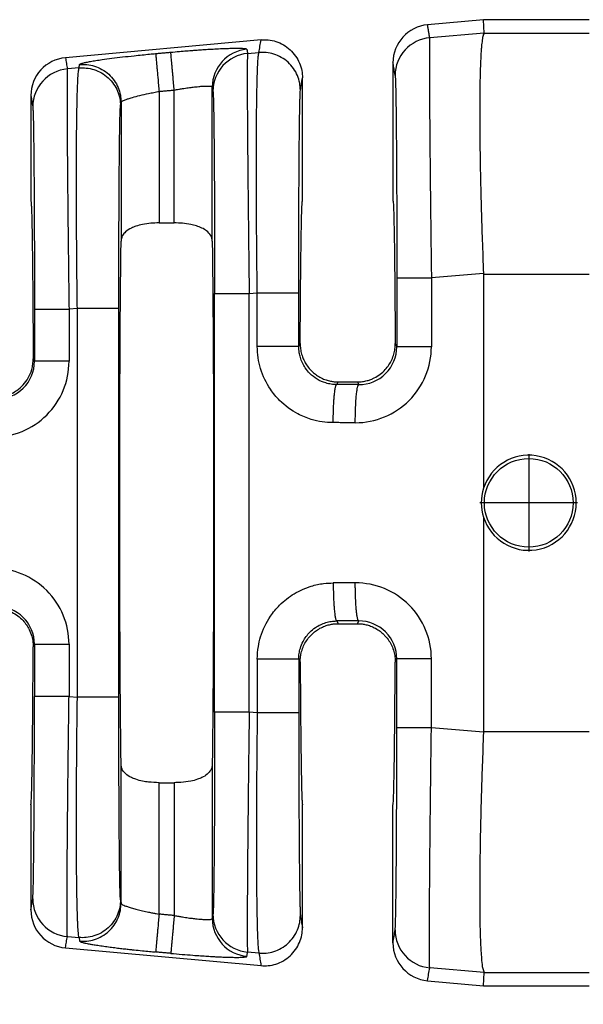
# Model space of a CAD drawing. Units: millimetres. Extents: x 364 to 643, y 89 to 304.
# Drawn here: x 547 to 556, y 181 to 197 of the extents above; entities that cross this region are included whole.
import ezdxf

# ---------------------------------------------------------------- set-up
doc = ezdxf.new("R2010")
doc.units = ezdxf.units.MM
doc.layers.add('DIM', color=1, linetype='Continuous')
doc.dimstyles.new('ME10_DIM_3', dxfattribs={"dimtxt": 3.5, "dimasz": 3.5, "dimexe": 2, "dimexo": 0, "dimtad": 0, "dimtih": 1, "dimtoh": 1, "dimdsep": 46, "dimtxsty": 'Standard', "dimsah": 1, "dimcen": 0.09, "dimclrd": 7, "dimclre": 7, "dimclrt": 7, "dimadec": 0, "dimazin": 0, "dimtfac": 1, "dimtdec": 4, "dimtofl": 0, "dimtmove": 0, "dimatfit": 0, "dimfxl": 1, "dimtolj": 1, "dimtzin": 0, "dimarcsym": 0})

# ---------------------------------------------------------------- blocks, each defined once
blk = doc.blocks.new('*D66')
at = {"layer": 'Defpoints', "color": 0, "transparency": 16777216}
for p in [(537.250491088792, 183.2371984788171), (609.9503291751626, 177.705343138483), (609.9503291751626, 169.6808990322564)]:
    blk.add_point(p, dxfattribs=at)
at = {"layer": 'DIM', "lineweight": -2, "transparency": 16777216}
for p, q in [((537.250491088792, 179.7371984788171), (537.250491088792, 166.1808990322564)), ((609.9503291751626, 174.205343138483), (609.9503291751626, 166.1808990322564)), ((540.750491088792, 169.6808990322564), (565.350410131953, 169.6808990322564)), ((606.4503291751626, 169.6808990322564), (581.8504101320015, 169.6808990322564))]:
    blk.add_line(p, q, dxfattribs=at)
at = {"layer": 'DIM', "transparency": 16777216}
for points in [[(540.750491088792, 170.2642323655897), (540.750491088792, 169.097565698923), (537.250491088792, 169.6808990322564)], [(606.4503291751626, 170.2642323655897), (606.4503291751626, 169.097565698923), (609.9503291751626, 169.6808990322564)]]:
    blk.add_solid(points, dxfattribs=at)
at = {"layer": 'DIM', "transparency": 16777216, "insert": (573.6004101319772, 169.6808990322564), "char_height": 3.5, "attachment_point": 5, "rotation": 0.00013888888888888892}
blk.add_mtext('\\A1;72.7', dxfattribs=at)

msp = doc.modelspace()

# ---------------------------------------------------------------- linework, layer by layer
at = {"color": 7, "linetype": 'Continuous'}
for p, q in [((554.4387291751625, 197.216343138483), (553.495743280493, 197.1306171480585)), ((554.4489060374096, 196.9919905362216), (554.4387291751625, 197.216343138483)), ((556.2186265662989, 197.216343138483), (554.4387291751625, 197.216343138483)), ((550.6893597477258, 196.8754913723524), (547.393743280493, 196.5758898753313)), ((554.4489060374096, 196.9919905362216), (553.5325286144133, 196.912142009524)), ((554.4489060374096, 196.9919905362216), (556.2186265662989, 196.9919903063199)), ((550.4624519180825, 196.6477313455806), (550.6548574242488, 196.6643022891314)), ((547.6229038755189, 196.4031749851056), (547.4256837391548, 196.3861893810452)), ((552.9132291751625, 196.4919646796852), (552.9132291751625, 194.1655367670745)), ((551.3877291751626, 194.165343138483), (551.3877291751625, 196.2367945699168)), ((548.9718721809029, 196.0084905674323), (548.9718721809029, 193.7942643018432)), ((549.2270861694221, 193.7942643018432), (549.2270861694221, 196.0316918511508)), ((549.8677717731487, 193.4843745202677), (549.8677717731487, 196.0813353285895)), ((546.8112291751625, 195.9372374069579), (546.8112291751625, 194.1655367670745)), ((548.3311865771764, 195.825157409704), (548.3311859435634, 193.4845003089691)), ((548.9718721809029, 193.7942643018432), (549.2270861694221, 193.7942643018432)), ((554.4384290433527, 192.9444648390227), (553.5606931920712, 192.8688697506389)), ((554.4387291751625, 192.9295655888401), (556.2186265662989, 192.9295011338451)), ((554.4387291751625, 192.9295655888401), (554.4387291751625, 189.3237470580875)), ((550.4906164957404, 192.6044590866955), (550.626578631245, 192.6161688392769)), ((547.5946250825151, 192.3550415352511), (547.4538483168126, 192.3429171221602)), ((547.5946250825034, 185.805644741716), (547.5946250825151, 192.3550415352511)), ((548.2933178411773, 185.8056448890053), (548.2933178411773, 192.3550413879615)), ((551.32527138999, 191.7132730292166), (551.3500294299536, 191.7628221027357)), ((552.9509289203714, 191.7628221027352), (552.9780147449615, 191.7086171053768)), ((546.8502315973186, 191.5059590191727), (546.8711698696897, 191.4640575939307)), ((551.9648437194505, 191.0704338943383), (551.9877014974942, 191.1161529323062)), ((551.9877014974942, 191.1161529323062), (552.3132568528309, 191.1161529323062)), ((552.3132568528309, 191.1161529323062), (552.3356531070609, 191.0696991132522)), ((555.201594037888, 189.9016173391844), (555.201594037888, 188.2580933577063)), ((556.0233560286271, 189.0798553484453), (554.3798320471489, 189.0798553484453)), ((554.4387291751625, 188.8369392188785), (554.4387291751625, 185.231120688126)), ((551.9648437194427, 187.0902523826435), (551.9877014974942, 187.0445333446599)), ((552.3132568528309, 187.0445333446599), (552.3364094131201, 187.0908419920834)), ((551.9877014974942, 187.0445333446599), (552.3132568528309, 187.0445333446599)), ((546.8502312594079, 186.6547482729309), (546.8711698696897, 186.6966286830353)), ((551.3252713899909, 186.4474132477475), (551.3500294299536, 186.3978641742313)), ((552.9509289203714, 186.3978641742304), (552.9780147449616, 186.4520691715894)), ((547.4538483168127, 185.8177691548059), (547.5946250825034, 185.805644741716)), ((550.6265786312457, 185.5445174376891), (550.4906164957614, 185.5562271902687)), ((554.4384290433527, 185.2162214379433), (553.5606931920712, 185.2918165263272)), ((554.4387291751625, 185.231120688126), (556.218626570201, 185.2311851435945)), ((548.3311865771764, 182.3355288312893), (548.3311859435634, 184.6761859679969)), ((549.8677724067617, 184.6761859679972), (549.8677717731487, 182.0793509670388)), ((548.9718721809029, 184.3664219751228), (549.2270861694221, 184.3664219751228)), ((548.9718721809029, 182.1521956895944), (548.9718721809029, 184.3664219751228)), ((549.2270861694221, 184.3664219751228), (549.2270861694221, 182.1289944275537)), ((546.8112291751625, 183.995343138483), (546.8112291751625, 182.2234488700081)), ((551.3877291751625, 181.9238917070492), (551.3877291751626, 183.995343138483)), ((552.9132291751624, 181.6687215972808), (552.9132291751625, 183.995343138483)), ((548.321517141394, 182.3947155505352), (548.3311865771764, 182.3355288312893)), ((547.4256837391538, 181.7744968959209), (547.622903875549, 181.7575112918578)), ((547.622903875549, 181.7575112918578), (547.6325733146266, 181.6983245467048)), ((547.393743280493, 181.5847964016348), (550.6893597477258, 181.2851949046136)), ((550.6548574224518, 181.4963839879967), (550.4624519180685, 181.5129549313867)), ((554.4489060374098, 181.1686957407444), (553.5325286108603, 181.2485442677659)), ((554.4387291751626, 180.944343138483), (554.4489060374098, 181.1686957407444)), ((554.4489060374098, 181.1686957407444), (556.2186265662989, 181.1686959706461)), ((553.495743280493, 181.0300691289075), (554.4387291751626, 180.944343138483)), ((554.4387291751626, 180.944343138483), (556.2186265662989, 180.944343138483))]:
    msp.add_line(p, q, dxfattribs=at)
msp.add_circle((555.201594037888, 189.0798553484453), 0.7470563552173258, dxfattribs=at)
for centre, radius, start, end in [((553.5541588156225, 196.4923549906199), 0.6409297593049195, 95.2293012794317, 180.0348917651448), ((553.5902610450684, 196.2742585150383), 0.6404907384861772, 95.17153508087873, 179.9392385996685), ((550.5082618021885, 196.0806564558291), 0.6404903888175957, 95.17157220280366, 179.9392706714123), ((547.4521588156225, 195.9376277178925), 0.6409297593050636, 95.22930127943819, 180.0348917651366), ((550.5201843487374, 196.0098478510949), 0.6404907384861609, 95.17153508087873, 179.9392385996685), ((547.4834161698097, 195.7483058865595), 0.6404907384861869, 95.17153508088536, 179.939238599675), ((552.280870874457, 191.7090517375398), 1.279822320601074, 269.8894972299825, 359.9805238840909), ((552.338859679574, 191.7088461761231), 0.6391551064364118, 269.7125520228792, 359.9794654112601), ((546.1740273817026, 191.4644909636147), 1.279820990256749, 269.8894494097301, 359.9805725968383), ((546.2320889004873, 191.4643608289322), 0.6390810411428173, 269.7736817545312, 359.9728139542206), ((555.2015941794297, 189.080343138483), 0.8007549455447501, 197.6960901210189, 162.3039098789809), ((555.2028991966811, 189.080343138483), 0.8019983103888555, 162.3322494575399, 197.6677505424601), ((546.1740273583762, 186.6961953366398), 1.279821013575288, 0.01942636020521571, 90.11054954792702), ((552.2808708744453, 186.4516345394145), 1.279822320612727, 0.01947611646598921, 90.11050276848678), ((546.2320889004889, 186.6963254480311), 0.6390810411412046, 0.02718604601559878, 90.22631824399018), ((552.3389337760005, 186.451765936804), 0.6390810409013352, 0.02718602641564462, 90.22631826929637), ((547.4834161698162, 182.4123803904121), 0.6404907384923318, 180.0607613580001, 264.8284649184998), ((547.4521588156224, 182.2230585590735), 0.6409297593049798, 179.9651082348617, 264.7706987205683), ((550.5082624405569, 182.080030060908), 0.6404910274200676, 180.0607490475591, 264.8284219686664), ((550.5201843487297, 182.150838425864), 0.640490738478415, 180.0607613996997, 264.8284649184934), ((553.5902610450747, 181.8864277619355), 0.6404907384923191, 180.0607613582036, 264.8284645994461), ((553.5541588156224, 181.6683312863462), 0.6409297593049799, 179.9651082348617, 264.7706987205683)]:
    msp.add_arc(centre, radius, start, end, dxfattribs=at)
for points in [[(553.5325286144133, 196.912142009524), (553.5233710894207, 196.9665302977441), (553.5142135644281, 197.0209185859642), (553.5049784224606, 197.0757678670113), (553.495743280493, 197.1306171480585)], [(550.6548574242488, 196.6643022891314), (550.6634448022413, 196.7168657224502), (550.6720321802339, 196.7694291557689), (550.6806959639798, 196.8224602640606), (550.6893597477258, 196.8754913723524)], [(550.6893597477258, 196.8754913723524), (550.8121030719273, 196.8747799620289), (550.9403493350903, 196.8482832303469), (551.0658554300961, 196.7930458061008), (551.1792721564772, 196.7102444158427), (551.2718208195566, 196.6045919266312), (551.3380426798869, 196.4844362044758), (551.3759422779225, 196.3590069179616), (551.3877291751625, 196.2367945699168)], [(553.5325286144133, 196.912142009524), (553.531281911558, 196.8945181391356), (553.5300344256545, 196.8588242531222), (553.528904528419, 196.7989511072772), (553.5280105915677, 196.7087894573939), (553.5273848507836, 196.523224327742), (553.5276659803523, 196.2840739946107), (553.5288442281162, 195.9943758835886), (553.5309098419178, 195.6571674202646), (553.5338355118963, 195.2775949551367), (553.5375587588336, 194.8635294856242), (553.5420331974935, 194.4197799045331), (553.5472124426401, 193.9511551046692), (553.5536538509409, 193.4138509040847), (553.5606931920712, 192.8688697506389)], [(554.4489060374096, 196.9919905362216), (554.4355459035152, 196.9630240532112), (554.4214161784035, 196.900312314017), (554.4074672408314, 196.7911057956096), (554.4017857939845, 196.7272791741018), (554.3949430258011, 196.6277547911236), (554.3878656685898, 196.4853441622988), (554.3814804546593, 196.2928588032515), (554.3767141163182, 196.0431102296056), (554.3744933858751, 195.7289099569849), (554.3753949226317, 195.3927410972843), (554.3787994459763, 195.0606429102469), (554.383919184936, 194.7441071520467), (554.3899663685381, 194.4546255788577), (554.3961532258099, 194.2036899468537), (554.4016919857787, 194.0027920122087), (554.4174595604059, 193.504942900918), (554.4384290433527, 192.9444648390227)], [(548.9139503520472, 196.6456954422567), (548.9777516133164, 196.6514955313324), (549.0415528745855, 196.6572956204081), (549.1053554940316, 196.6630958721834), (549.1691581134779, 196.6688961239586)], [(549.1691581134779, 196.6688961239586), (549.3152282275383, 196.6817356797401), (549.4395119892657, 196.6919559140008), (549.5393233843937, 196.6996726738198), (549.6132660542222, 196.7050919340462), (549.7097314095239, 196.7117459251726), (549.8222573326933, 196.7188531493226), (549.9443817061255, 196.7256321086199), (550.0696424122151, 196.7313013051881), (550.1662944544183, 196.7344653891482), (550.2427055091586, 196.7358772672585), (550.3011743182346, 196.7359764146843), (550.3439996234457, 196.7352023065907), (550.3734801665911, 196.7339944181428), (550.3919146894698, 196.7327922245058), (550.419472102023, 196.7298954796012), (550.4410643908055, 196.7252932849293), (550.4505289897676, 196.7185395646646)], [(549.2270861694221, 196.0316918511508), (549.2168295251863, 196.1445142524316), (549.2063572659065, 196.2597085323492), (549.1995411712574, 196.3346852449472), (549.1930791593184, 196.4057670761881), (549.1871564746789, 196.4709163220368), (549.1819371377686, 196.5283287421598), (549.1775475868949, 196.5766135015249), (549.1740679903884, 196.6148887354177), (549.1715287748011, 196.6428197344698), (549.1699114074487, 196.6606103556566), (549.1691581134779, 196.6688961239586)], [(550.4505289897676, 196.7185395646646), (550.4509058142113, 196.7163036917717), (550.4512826374399, 196.7140678260958), (550.4568672764289, 196.6808995857168), (550.4624519180825, 196.6477313455806)], [(551.3534706901238, 196.0270980304566), (551.3416192397552, 196.1490615186646), (551.3036438349801, 196.2741978230429), (551.237348947309, 196.3940454778477), (551.144742505861, 196.4994126730498), (551.031292738856, 196.5819889700086), (550.9057812890113, 196.637087742457), (550.7775563321544, 196.6635424604073), (550.6548574242488, 196.6643022891314)], [(547.393743280493, 196.5758898753313), (547.4017672036459, 196.5282342553462), (547.4097911267987, 196.4805786353612), (547.4177374329768, 196.4333840082031), (547.4256837391548, 196.3861893810452)], [(547.6325741415646, 196.4623616053191), (547.6396125141928, 196.4694959977371), (547.6584679018633, 196.4776277050113), (547.68898604608, 196.4866979106627), (547.7447263841312, 196.4995635679664), (547.8179742946412, 196.5135697843074), (547.907774700147, 196.5285492182408), (548.0131725231852, 196.5443345283218), (548.1740287025455, 196.5660522686078), (548.3543440247803, 196.5880522077776), (548.5505357851724, 196.6098891057338), (548.689327535347, 196.6242311012373), (548.8118441335216, 196.636198667333), (548.9139503520472, 196.6456954422567)], [(548.9139503520472, 196.6456954422567), (548.9147029783081, 196.6374096136024), (548.9163197432086, 196.6196189412007), (548.9188584239739, 196.5916878993658), (548.9223375497274, 196.5534126296584), (548.9267266692244, 196.5051278378654), (548.9319455954997, 196.4477153855921), (548.9378678707848, 196.3825661047175), (548.9443294523685, 196.3114842323255), (548.9511450763058, 196.2365074697235), (548.9616165166747, 196.1213130934835), (548.9718721809029, 196.0084905674323)], [(550.4624519180825, 196.6477313455806), (550.4612052152276, 196.6301074752003), (550.4599577293241, 196.594413589195), (550.4588278320883, 196.5345404433501), (550.4579338952368, 196.444378793451), (550.4576418962348, 196.3934166734057), (550.4573878329043, 196.3167210442561), (550.457290179367, 196.2098780915558), (550.4574674097448, 196.0684740008585), (550.4580379981596, 195.8880949577179), (550.459120418733, 195.6643271476875), (550.4608331455869, 195.392756756321), (550.4637588155645, 195.013184291315), (550.4674820625011, 194.5991188218529), (550.4719565011612, 194.1553692407255), (550.4771357463092, 193.6867444407241), (550.4796644331403, 193.4706718375736), (550.4827478684966, 193.2163131145094), (550.486395430117, 192.9265987160454), (550.4906164957404, 192.6044590866955)], [(550.626578631245, 192.6161688392769), (550.6201036363815, 193.1587937422375), (550.6152819252428, 193.6951427902591), (550.6126515118929, 194.1228346653074), (550.6113511941293, 194.4936517895023), (550.61106487808, 194.8074172431748), (550.6114764698732, 195.0639541066559), (550.6122698756367, 195.2630854602768), (550.6131290014987, 195.4046343843684), (550.6146118699724, 195.5835366979827), (550.617163613386, 195.8012680114315), (550.621119816194, 196.0350871935983), (550.626816062851, 196.2622531133658), (550.6345879378115, 196.4600246396173), (550.6400593101375, 196.5504671951865), (550.6453946332842, 196.6105745162376), (550.6503939803039, 196.6464763113571), (550.6548574242488, 196.6643022891314)], [(547.4256837391548, 196.3861893810452), (547.4244370362975, 196.368565510617), (547.4231895503939, 196.3328716245647), (547.4220596531594, 196.2729984787203), (547.4211657163091, 196.1828368289159), (547.4208737173076, 196.1318747089877), (547.4206196539769, 196.0551790799283), (547.4205220004392, 195.9483361272842), (547.4206992308165, 195.8069320366014), (547.4212698192309, 195.6265529934265), (547.4223522398045, 195.4027851833057), (547.4240649666591, 195.1312147917853), (547.4249117413304, 195.0136205831636), (547.4261499175484, 194.8538297286636), (547.4278410880428, 194.6519358485196), (547.4300468455434, 194.4080325629657), (547.4328287827802, 194.1222134922361), (547.436248492483, 193.7945722565652), (547.4403675673815, 193.425202476187), (547.4468089758641, 192.8878982610109), (547.4538483168126, 192.3429171221602)], [(547.5946250825151, 192.3550415352511), (547.5894688500646, 192.7756752787297), (547.5857931265714, 193.1376024930554), (547.5833283765129, 193.4340154862359), (547.5820128388211, 193.6247671941033), (547.5806611570839, 193.8691353934148), (547.5795874544557, 194.1551567829325), (547.5791058540908, 194.4708680614183), (547.5795304791437, 194.8043059276343), (547.5811754527688, 195.1435070803426), (547.5841237962353, 195.4567176574058), (547.5878511741568, 195.7056368625644), (547.5919617544678, 195.8972895643903), (547.5960597051026, 196.0387006314555), (547.5997491939956, 196.1368949323317), (547.6026343890815, 196.1988973355908), (547.6121302950672, 196.33692090952), (547.6229038755189, 196.4031749851056)], [(547.6229038755189, 196.4031749851056), (547.6253212307777, 196.4179716466125), (547.6277385860366, 196.4327683081194), (547.6301563638006, 196.4475649567192), (547.6325741415646, 196.4623616053191)], [(547.6229038755189, 196.4031749851056), (547.7456027835477, 196.4024151562881), (547.8738277402815, 196.3759604384313), (547.9993391901205, 196.320861665986), (548.1127889571311, 196.2382853690241), (548.2053953985752, 196.1329181738275), (548.2716902862502, 196.0130705190172), (548.3096656911029, 195.8879342144191), (548.321517141394, 195.7659707264309)], [(547.6325741415646, 196.4623616053191), (547.7552729653647, 196.4616017878392), (547.8834978025013, 196.4351470569286), (548.0090091086788, 196.3800482564178), (548.1224587247817, 196.2974719297248), (548.2150650276358, 196.1921047183426), (548.2813598067507, 196.0722570737706), (548.3193351454644, 195.9471208148524), (548.3311865771764, 195.825157409704)], [(552.9497706667402, 196.2749377466886), (552.9406131442475, 196.3293260305345), (552.9314556217547, 196.3837143143803), (552.9223423984586, 196.4378394970326), (552.9132291751625, 196.4919646796852)], [(551.3534706901238, 196.0270980304566), (551.3620580675688, 196.0796614573209), (551.3706454450136, 196.1322248841849), (551.379187310088, 196.1845097270509), (551.3877291751625, 196.2367945699168)], [(552.9497706667402, 196.2749377466886), (552.9537853142241, 196.2198463017319), (552.9576972574285, 196.1033394058202), (552.9589700661255, 196.0511734265617), (552.9606792641625, 195.9687792431926), (552.9627227075537, 195.8502841973209), (552.9649982523127, 195.6898156305546), (552.9674037544539, 195.4815008845017), (552.969837069991, 195.2194673007703), (552.9728752774352, 194.7875650136366), (552.9752534896792, 194.3063992411558), (552.9769254343965, 193.7854884705442), (552.9774471932814, 193.5336440231612), (552.9778520047001, 193.2261901777809), (552.9780147450522, 192.8688672076097)], [(548.3311865771764, 195.825157409704), (548.340022464851, 195.8373512924572), (548.3580790959443, 195.8487987602042), (548.3734067805607, 195.8563409542097), (548.4029117350191, 195.8686207360715), (548.4508521524685, 195.8855724046397), (548.5214862260583, 195.9071302587643), (548.6480003256073, 195.9403551755571), (548.7944964494338, 195.9736048464434), (548.8820456591801, 195.9914924845812), (548.9718721809029, 196.0084905674323)], [(548.9718721809029, 196.0084905674323), (549.0356763582707, 196.0142909581282), (549.0994805356386, 196.0200913488242), (549.1632833525304, 196.0258915999875), (549.2270861694221, 196.0316918511508)], [(549.2270861694221, 196.0316918511508), (549.3021652025731, 196.0448780253423), (549.365702184905, 196.0552977847785), (549.4162249617651, 196.0630755602681), (549.5107720560147, 196.0763012299106), (549.5857506035657, 196.0853484431461), (549.64124210025, 196.0910145820767), (549.6773280418997, 196.0940970288044), (549.7443657226651, 196.0980996091113), (549.7980048373274, 196.0986674329971), (549.8371747919048, 196.0957814687503), (549.859705536697, 196.0899627363489), (549.8677717731487, 196.0813353285895)], [(549.8677717731487, 196.0813353285895), (549.8681482333501, 196.079099445159), (549.8685246947666, 196.0768635545118), (549.8741093325879, 196.043695318449), (549.8796939704092, 196.0105270827452)], [(549.8796939704092, 196.0105270827452), (549.8813124539814, 195.9958866116805), (549.8832004807356, 195.9659165268906), (549.8853168999987, 195.9153521348115), (549.8876205610976, 195.8389287418793), (549.8903386801145, 195.7178130624391), (549.8929288592677, 195.567573622398), (549.8953739601687, 195.3895048115718), (549.897656844429, 195.1849010197761), (549.8997603736601, 194.9550566368267), (549.9015978706103, 194.7114996102444), (549.9031056560615, 194.470340928722), (549.9043165822205, 194.2378821668191), (549.9052635012938, 194.0204248990952), (549.905979265488, 193.8242707001098), (549.9064967270098, 193.6557211444225), (549.9068487380656, 193.5210778065928), (549.9073930045371, 193.2560483748651), (549.9077258931287, 193.0122405684579), (549.9078925318527, 192.7936960653866), (549.9079380487212, 192.6044565436663)], [(551.3252713899072, 192.6161686919873), (551.3255420841011, 193.0769398338635), (551.3263501389193, 193.5293158741148), (551.327644745518, 193.9550704154108), (551.3291868717389, 194.3119507112638), (551.3307894270833, 194.599735086593), (551.3322653210523, 194.8182018663177), (551.3334274631469, 194.967129375357), (551.3358626229084, 195.2303433884245), (551.3382702218357, 195.4395874423781), (551.3405476221343, 195.600755050265), (551.3425921860102, 195.7197397251325), (551.3443012756687, 195.8024349800278), (551.3455722533159, 195.854734327998), (551.3477627208314, 195.9282624984335), (551.3504081859746, 195.9901836789129), (551.3534706901238, 196.0270980304566)], [(546.8112291751625, 195.9372374069579), (546.8191311796439, 195.8903058853676), (546.8270331841254, 195.8433743637772), (546.8349794878035, 195.7961797409935), (546.8429257914815, 195.7489851182098)], [(546.8429257914815, 195.7489851182098), (546.8459996182191, 195.712483481521), (546.8486545131188, 195.6507986420779), (546.8508523821698, 195.577386777343), (546.8544031442708, 195.4119630191648), (546.8573817582446, 195.2219129292913), (546.8597989724242, 195.0261875080017), (546.8616655351425, 194.8437377555753), (546.8629921947323, 194.693514672291), (546.8651029986767, 194.4094277990567), (546.8667724812206, 194.1300348637751), (546.8680528104513, 193.8653425334402), (546.8689961544563, 193.6253574750466), (546.8696546813227, 193.4200863555882), (546.8700805591379, 193.2595358420596), (546.8707570463633, 192.910679592236), (546.8710844932127, 192.6019457464914), (546.8711698697934, 192.342914579131)], [(548.2933178411773, 192.3550413879615), (548.2934789574824, 192.7108898015378), (548.293879796, 193.017181270891), (548.2943965901894, 193.2681885700814), (548.2960637154657, 193.7903163117847), (548.2984382677428, 194.2727779195069), (548.3014739144171, 194.7060020713312), (548.3039090741788, 194.9692160844297), (548.3063166731064, 195.1784601383997), (548.3085940734053, 195.3396277462904), (548.310638637281, 195.4586124211506), (548.3123477269395, 195.5413076760291), (548.313618704586, 195.5936070239749), (548.3175167621381, 195.7103606718281), (548.321517141394, 195.7659707264309)], [(548.321517141394, 195.7659707264309), (548.323934496105, 195.7807673814832), (548.3263518508161, 195.7955640365355), (548.3287692139962, 195.8103607231197), (548.3311865771764, 195.825157409704)], [(546.8112291751625, 194.1655367670745), (546.8146411490962, 194.1504848518333), (546.818020533913, 194.1056332846279), (546.8213528523214, 194.0314383332358), (546.8246236270305, 193.9283562654343), (546.8278183807491, 193.7968433490007), (546.830922636186, 193.6373558517126), (546.8339219160501, 193.4503500413472), (546.83678685719, 193.2374742333732), (546.8394908112549, 193.0008995403528), (546.8420233731555, 192.7418664257037), (546.8443741378018, 192.4616153528435), (546.8465327001041, 192.1613867851898), (546.8484886549729, 191.8424211861604), (546.8502315973186, 191.5059590191727)], [(551.3500294299536, 191.7628221027357), (551.3518305408688, 192.0697257048521), (551.3538147230765, 192.3598875433014), (551.3559727876432, 192.6323040972518), (551.3582955456354, 192.8859718458714), (551.36077380812, 193.1198872683287), (551.3633983861637, 193.3330468437916), (551.3661600908329, 193.5244470514286), (551.3690358817682, 193.6923403085634), (551.3720006532552, 193.8354023211317), (551.375042118328, 193.9532645012196), (551.3781479900209, 194.0455582609127), (551.3813059813682, 194.1119150122971), (551.3845038054039, 194.1519661674585), (551.3877291751626, 194.165343138483)], [(552.9132291751625, 194.1655367670745), (552.9164545449211, 194.1520881026648), (552.9196523689568, 194.1119855766526), (552.9228103603041, 194.0455943898627), (552.925916231997, 193.9532797431203), (552.9289576970698, 193.8354068372504), (552.9319224685568, 193.6923408730781), (552.9347982594921, 193.5244470514284), (552.9375599641613, 193.3330468437914), (552.940184542205, 193.1198872683285), (552.9426628046896, 192.8859718458712), (552.9449855626818, 192.6323040972515), (552.9471436272485, 192.3598875433011), (552.9491278094562, 192.0697257048517), (552.9509289203714, 191.7628221027352)], [(548.9718721809029, 193.7942643018432), (548.8309333818996, 193.7878855077389), (548.6946491893987, 193.7682534748394), (548.5791965288997, 193.7376260263729), (548.5059308121915, 193.7079116420353), (548.4060386536944, 193.6419381371993), (548.3574331552738, 193.5813741769794), (548.3379283865843, 193.5336267477556), (548.3311859435634, 193.4845003089691)], [(549.8677717731487, 193.4843745202677), (549.8619341608261, 193.5300786145867), (549.8415197968862, 193.5813837779604), (549.7729413908951, 193.6589725012076), (549.6930266357491, 193.707912077509), (549.6035002834027, 193.742956001998), (549.5042925305971, 193.7682568286617), (549.3680161885219, 193.7878863162802), (549.2270861694221, 193.7942643018432)], [(548.3311859435634, 184.6761859679969), (548.3193780622366, 185.8113929099869), (548.3116708042393, 187.3409476658743), (548.3089941650262, 189.0803431384831), (548.3116708042393, 190.8197386110919), (548.3193780622366, 192.3492933669792), (548.3311859435634, 193.4845003089691)], [(549.8677717731487, 193.4843745202677), (549.8795802088868, 192.3492776433907), (549.8872875460858, 190.819738611091), (549.8899641852987, 189.0803431384826), (549.8872875460858, 187.3409476658742), (549.8795802880884, 185.8113929099871), (549.8677724067617, 184.6761859679972)], [(552.9780147450522, 192.8688672076097), (552.9952699298219, 192.8688676512486), (553.0199019307069, 192.8688679354759), (553.0732738315078, 192.8688682197511), (553.1474753284248, 192.8688684791243), (553.2390319750094, 192.8688687379471), (553.3425334426555, 192.8688690227727), (553.4517453830813, 192.8688693561126), (553.5606931920712, 192.8688697506389)], [(552.9780147450522, 192.8688672076097), (552.9780147449982, 192.5788049489163), (552.9780147449441, 192.288742690223), (552.9780147449527, 191.9986798977999), (552.9780147449615, 191.7086171053768)], [(553.5606931920712, 192.8688697506389), (553.5606931914474, 192.5788062204309), (553.5606931908236, 192.288742690223), (553.5606931559709, 191.9986796937814), (553.5606931211181, 191.7086166973398)], [(554.4384290433527, 192.9444648390227), (554.4386541421471, 192.9370152264229), (554.4387291751625, 192.9295655888401)], [(549.9079380487212, 192.6044565436663), (549.925193233491, 192.6044569873052), (549.9498252343759, 192.6044572715325), (550.003197135177, 192.6044575558076), (550.0773986320938, 192.6044578151809), (550.1689552786785, 192.6044580740036), (550.2724567463245, 192.6044583588293), (550.3816686867505, 192.6044586921692), (550.4906164957404, 192.6044590866955)], [(549.9079380487212, 185.5562297332985), (549.9079380486672, 187.3182864358904), (549.9079380486131, 189.0803431384822), (549.9079380486672, 190.8423998410743), (549.9079380487212, 192.6044565436663)], [(550.4906164957614, 185.5562271902687), (550.490616495127, 187.3182851643755), (550.4906164944927, 189.0803431384822), (550.4906164951166, 190.8424011125889), (550.4906164957404, 192.6044590866955)], [(550.6265792046414, 191.7132702061863), (550.6265789164913, 191.9389951989369), (550.6265786283412, 192.1647201916874), (550.6265786297931, 192.3904445154822), (550.626578631245, 192.6161688392769)], [(550.626578631245, 192.6161688392769), (550.7070963377836, 192.6161688223514), (550.7910808150096, 192.6161688076393), (550.8764436031917, 192.6161687949792), (550.9606617886956, 192.6161687841341), (551.0409568021347, 192.6161687745505), (551.1145726132255, 192.6161687656321), (551.1639185069968, 192.6161687589594), (551.2072294726031, 192.6161687520048), (551.2440294485717, 192.6161687445271), (551.2738423734294, 192.6161687362849), (551.2966412657967, 192.6161687269988), (551.3125580429839, 192.6161687165848), (551.3199304315787, 192.6161687067573), (551.3252713899072, 192.6161686919873)], [(551.32527138999, 191.7132730292166), (551.3252713899523, 191.938996610452), (551.3252713899145, 192.1647201916874), (551.3252713899109, 192.3904444418373), (551.3252713899072, 192.6161686919873)], [(546.8711698697934, 192.342914579131), (546.8884250545633, 192.3429150227699), (546.9130570554482, 192.3429153069972), (546.9664289562492, 192.3429155912723), (547.0406304531662, 192.3429158506456), (547.1321870997507, 192.3429161094683), (547.2356885673968, 192.3429163942939), (547.3449005078227, 192.3429167276338), (547.4538483168126, 192.3429171221602)], [(546.8711698697934, 192.342914579131), (546.8711698697394, 192.1232005779553), (546.8711698696853, 191.9034865767796), (546.8711698696875, 191.6837720853551), (546.8711698696897, 191.4640575939307)], [(547.4538483168126, 192.3429171221602), (547.4538483161888, 192.1232018494699), (547.453848315565, 191.9034865767796), (547.453848306977, 191.6837717943737), (547.4538482983888, 191.4640570119679)], [(548.2933178411773, 192.3550413879615), (548.2723516393787, 192.3550414153266), (548.2418888246995, 192.3550414322592), (548.1752759238733, 192.355041447979), (548.0826190644956, 192.3550414616063), (547.9695183950861, 192.3550414751961), (547.8444900544617, 192.3550414909535), (547.716832210064, 192.355041510703), (547.5946250825151, 192.3550415352511)], [(551.32527138999, 191.7132730292166), (551.3043052144801, 191.7132725047219), (551.2738424358595, 191.7132721801844), (551.2072296091384, 191.7132718788897), (551.1145728435188, 191.713271617702), (551.0014722761904, 191.7132713572329), (550.8764440334535, 191.7132710552193), (550.8123844058197, 191.7132708773046), (550.7487722655552, 191.7132706776354), (550.6865711665263, 191.7132704541505), (550.6265792046414, 191.7132702061863)], [(551.9068353101857, 190.429820761807), (551.7186587668139, 190.4440359545287), (551.5365206270579, 190.4851779665597), (551.3127643342598, 190.5770516529005), (551.0032196044308, 190.8048901388934), (550.8486910145774, 190.9915395918625), (550.6821213081973, 191.3398212356186), (550.6407035995509, 191.5234198942929), (550.6265792046414, 191.7132702061863)], [(551.9648437194505, 191.0704338943383), (551.8721666786404, 191.0774756504465), (551.7811217271578, 191.0979911964204), (551.6373864328925, 191.1617692804704), (551.5133906705449, 191.2586704468549), (551.435934317031, 191.3525189731136), (551.3525978561634, 191.5277613411973), (551.3340484042195, 191.6073362253721), (551.32527138999, 191.7132730292166)], [(551.3500294299536, 191.7628221027357), (551.3558019219464, 191.6725576554453), (551.373988100151, 191.5841011240237), (551.3891165088913, 191.5369257545493), (551.4158246210432, 191.4741119371867), (551.4574903378564, 191.4013405752308), (551.5174915605809, 191.3242925719764), (551.5602741435408, 191.2815086307112), (551.621818114652, 191.2321515370905), (551.7030381245041, 191.1835267067575), (551.7856631269112, 191.1491397638113), (551.8603118081568, 191.1290535037175), (551.9232748906873, 191.1194162948711), (551.9708430969491, 191.1163765056669), (551.979270937776, 191.1162088334572), (551.9877014974942, 191.1161529323062)], [(552.3132568528309, 191.1161529323062), (552.321680774816, 191.1162087454591), (552.3301018264384, 191.1163761495966), (552.4191954738784, 191.1250442791297), (552.4944932317352, 191.1425547684613), (552.5545470619517, 191.1637621708735), (552.5979089264707, 191.1835210396484), (552.6971159715392, 191.24529891858), (552.7834668163991, 191.3242926012849), (552.8445682575566, 191.4030116234199), (552.8926928202256, 191.4901309216395), (552.9269665765236, 191.5840879730599), (552.9451555198341, 191.6725508788222), (552.9509289203714, 191.7628221027352)], [(553.5606931211181, 191.7086166973398), (553.4517453193786, 191.7086167606428), (553.3425333890367, 191.7086168141282), (553.239031933355, 191.7086168598294), (553.147475299296, 191.7086169013583), (553.0732738139942, 191.7086169429756), (553.0199019225282, 191.7086169885884), (552.9952699263079, 191.7086170341936), (552.9780147449615, 191.7086171053768)], [(546.2121616808271, 190.860093138483), (546.3542841547269, 190.8761739469762), (546.4891985068572, 190.9236168849382), (546.5744444901042, 190.9733998688648), (546.6788621323329, 191.064045455216), (546.7672557631251, 191.1853261083469), (546.825210314974, 191.3241511319781), (546.8441639063308, 191.4141047074772), (546.8502315973186, 191.5059590191727)], [(547.4538482983888, 191.4640570119679), (547.3449004905906, 191.4640571022537), (547.2356885524076, 191.4640571785374), (547.1321870877838, 191.4640572437187), (547.0406304445956, 191.4640573029493), (546.9664289509765, 191.4640573623059), (546.9130570529127, 191.4640574273612), (546.8884250534406, 191.4640574924056), (546.8711698696897, 191.4640575939307)], [(551.9068353101857, 190.429820761807), (551.9079740814353, 190.54532461256), (551.911194969407, 190.6633879021589), (551.9145932250927, 190.7401525833383), (551.9189482860301, 190.8127236046624), (551.9241777070732, 190.8789165865096), (551.9286235545362, 190.9232105517447), (551.9334153263749, 190.9621092950597), (551.9384673535105, 190.9952553253155), (551.9436939668643, 191.0222911513729), (551.9498027749294, 191.0456366051861), (551.9559129151357, 191.061084289939), (551.9592597275214, 191.0663877924989), (551.9625573883134, 191.0694974260938), (551.963700553882, 191.0699656602161), (551.9648437194505, 191.0704338943383)], [(552.3356531070609, 191.0696991132522), (552.24342333362, 191.0699735409661), (552.1506263306142, 191.0701390899524), (552.0577350250325, 191.0702864921454), (551.9648437194505, 191.0704338943383)], [(552.2784025630896, 190.429231797178), (552.2789419307771, 190.5056420403309), (552.2803715917449, 190.5841134927132), (552.282761768938, 190.6627987717407), (552.2852174515399, 190.7206800572438), (552.2882229378723, 190.7765095849572), (552.2917434441026, 190.8293658213628), (552.2957441863979, 190.8783272329427), (552.3001899591967, 190.9226211440843), (552.3049816537692, 190.9615198379476), (552.3100335987084, 190.9946658240552), (552.3152601226076, 191.0217016119295), (552.3193269907463, 191.0381599077361), (552.3234108059581, 191.0510566774005), (552.3274788456904, 191.0604947251238), (552.3308255640922, 191.0657981881452), (552.33412312653, 191.0689078073655), (552.3348881167955, 191.0693034603088), (552.3356531070609, 191.0696991132522)], [(552.2784025630896, 190.429231797178), (552.1855108679284, 190.4293792351834), (552.0926191727674, 190.4295266731887), (551.9997272414765, 190.4296737174979), (551.9068353101857, 190.429820761807)], [(550.6265792046414, 186.447416070772), (550.6443464674835, 186.6601962351438), (550.6821213082399, 186.8208650414871), (550.848691014657, 187.1691466852205), (551.0032196045315, 187.3557961381733), (551.2501951306313, 187.548453293398), (551.536520627191, 187.6755083104467), (551.7447365237614, 187.7202963295751), (551.9068353104758, 187.7308655151595)], [(552.278402563112, 187.7314544797881), (552.137344693069, 187.7312305841167), (551.996286822943, 187.7310067412845), (551.9515611448195, 187.7309361283459), (551.9068353104758, 187.7308655151595)], [(551.9068353104758, 187.7308655151595), (551.9079740816888, 187.6153616644923), (551.9111949696251, 187.4972983749109), (551.9145932252867, 187.4205336937636), (551.9189482862013, 187.3479626724341), (551.9241777072226, 187.2817696905572), (551.9286235546698, 187.2374757252823), (551.9334153264878, 187.1985769819677), (551.9384673536027, 187.1654309517183), (551.9436939669407, 187.1383951256389), (551.9498027749722, 187.1150496718678), (551.9559129151634, 187.0996019870525), (551.9592597275315, 187.0942984844918), (551.9625573883053, 187.0911888508946), (551.963700553874, 187.0907206167691), (551.9648437194427, 187.0902523826435)], [(552.3364094131201, 187.0908419920834), (552.3356501017688, 187.0910694017858), (552.3348907904174, 187.0912968114883), (552.3309215220789, 187.0948278815594), (552.3274788456936, 187.1001915518439), (552.3234108059537, 187.1096295995926), (552.3193269907428, 187.122526369266), (552.3152601226143, 187.1389846650395), (552.3110676786674, 187.160113039776), (552.3069759993108, 187.1851977001861), (552.3030289483071, 187.2140556111269), (552.2992703894192, 187.2465037374558), (552.2957441864099, 187.2823590440298), (552.2917434441142, 187.331320455629), (552.2882229378853, 187.3841766920349), (552.2852174515549, 187.4400062197387), (552.282761768955, 187.497887505232), (552.2803715917636, 187.5765727842582), (552.2789419307976, 187.6550442366382), (552.278402563112, 187.7314544797881)], [(546.2121616808271, 187.300593138483), (546.3542960255883, 187.2845096080257), (546.4892204550716, 187.2370587653022), (546.5905430234328, 187.1757500076163), (546.6788620930915, 187.0966408640996), (546.7824994918725, 186.9465935218762), (546.8252175579609, 186.8365098284561), (546.8456438977635, 186.7350701099796), (546.8502312594079, 186.6547482729309)], [(551.3252713899909, 186.4474132477475), (551.3321107294732, 186.5410079673384), (551.3525978561839, 186.6329249358369), (551.3985641194852, 186.7456293126057), (551.5133906705954, 186.9020158301616), (551.6068841293834, 186.9794254226237), (551.7811217272262, 187.0626950805664), (551.8721666889833, 187.0832106280681), (551.9648437194427, 187.0902523826435)], [(552.3364094131201, 187.0908419920834), (552.195351696955, 187.0906181583021), (552.0542939807899, 187.0903943245208), (552.0095687720084, 187.0903233534582), (551.9648437194427, 187.0902523826435)], [(551.3500294299536, 186.3978641742313), (551.353411139599, 186.467894835302), (551.3623871668262, 186.5278704136746), (551.3739917740828, 186.5765983049132), (551.4082655305211, 186.6705553562529), (551.4563900933127, 186.7576746543731), (551.517491534573, 186.8363936763926), (551.5602758376407, 186.8791791876328), (551.6218235555281, 186.9285385750029), (551.7030494243819, 186.9771652375822), (551.7856755286897, 187.0115506749873), (551.8603249245624, 187.0316354585745), (551.9232883453675, 187.0412713541163), (551.9708565244727, 187.044310127385), (551.9792780593422, 187.0444775379186), (551.9877014974942, 187.0445333446599)], [(552.3132568528309, 187.0445333446599), (552.321691683579, 187.0444773868501), (552.3301246039146, 187.0443095231635), (552.3776928289359, 187.0412690265077), (552.4406556769304, 187.0316309029168), (552.5153038623633, 187.0115436138968), (552.5979280997, 186.9771556209538), (552.6791440336194, 186.9285320627549), (552.7406853975411, 186.8791765628453), (552.7834667827217, 186.8363937127111), (552.8445724727457, 186.7576682505715), (552.8926991806273, 186.6705413866444), (552.9269728012358, 186.5765760200019), (552.9451570592905, 186.4881239153771), (552.9509289203714, 186.3978641742304)], [(546.8112291751625, 183.995343138483), (546.8146411490962, 184.010323360339), (546.818020533913, 184.0551235566936), (546.8213528523214, 184.1292840726802), (546.8246236270305, 184.2323452534325), (546.8278183807491, 184.3638474440841), (546.830922636186, 184.5233309897683), (546.8339219160501, 184.7103362356189), (546.8367868562048, 184.9232121048616), (546.8394908033737, 185.1597872267623), (546.8420233465561, 185.4188215055153), (546.8443740747513, 185.6990748453146), (546.8465325769588, 185.9993071503542), (546.8484884421779, 186.3182783248283), (546.8502312594079, 186.6547482729309)], [(546.8711698696897, 186.6966286830353), (546.8884250534406, 186.6966287845604), (546.9130570529126, 186.6966288496047), (546.9664289509763, 186.69662891466), (547.0406304445954, 186.6966289740166), (547.1321870877834, 186.6966290332472), (547.2356885524074, 186.6966290984285), (547.3449004905904, 186.6966291747121), (547.4538482983888, 186.696629264998)], [(546.8711698696897, 186.6966286830353), (546.8711698696875, 186.4769141916109), (546.8711698696853, 186.2571997001865), (546.8711698697394, 186.037485699011), (546.8711698697936, 185.8177716978356)], [(547.4538482983888, 186.696629264998), (547.453848306977, 186.4769144825922), (547.453848315565, 186.2571997001865), (547.4538483161888, 186.0374844274962), (547.4538483168127, 185.8177691548059)], [(550.6265792046414, 186.447416070772), (550.6265789164913, 186.4002919999898), (550.6265786283412, 186.3531682820965), (550.6265786287044, 185.9488428598928), (550.6265786312457, 185.5445174376891)], [(551.3252713899909, 186.4474132477475), (551.3043052144827, 186.4474137722411), (551.2738424358643, 186.4474140967779), (551.2072296091467, 186.4474143980721), (551.1145728435304, 186.4474146592592), (551.0014722762036, 186.4474149197277), (550.8764440334654, 186.4474152217407), (550.7487862718135, 186.4474156002697), (550.6265792046414, 186.447416070772)], [(551.3252713899909, 186.4474132477475), (551.3252713899527, 186.4002909413558), (551.3252713899145, 186.3531682820965), (551.3252713899136, 185.9488429335383), (551.3252713899071, 185.54451758498)], [(551.3500294299536, 186.3978641742313), (551.3518305408688, 186.0909605721148), (551.3538147230765, 185.8007987336654), (551.3559727876432, 185.5283821797149), (551.3582955456354, 185.2747144310952), (551.36077380812, 185.0407990086379), (551.3633983861637, 184.8276394331749), (551.3661600908329, 184.6362392255378), (551.3690358817682, 184.4683459684029), (551.3720006532552, 184.3252839558345), (551.375042118328, 184.2074217757466), (551.3781479900209, 184.1151280160535), (551.3813059813682, 184.048771264669), (551.3845038054039, 184.0087201095075), (551.3877291751626, 183.995343138483)], [(552.9132291751625, 183.995343138483), (552.9164545449211, 184.0087201095075), (552.9196523689568, 184.048771264669), (552.9228103603041, 184.1151280160533), (552.925916231997, 184.2074217757465), (552.9289576970698, 184.3252839558343), (552.9319224685568, 184.4683459684027), (552.9347982594921, 184.6362392255376), (552.9375599641613, 184.8276394331745), (552.940184542205, 185.0407990086375), (552.9426628046896, 185.2747144310948), (552.9449855626818, 185.5283821797144), (552.9471436272485, 185.8007987336648), (552.9491278094562, 186.090960572114), (552.9509289203714, 186.3978641742304)], [(553.5606931211181, 186.452069579627), (553.4517453193794, 186.4520695163239), (553.3425333890381, 186.4520694628384), (553.2390319333564, 186.4520694171372), (553.1474752992972, 186.4520693756082), (553.0732738139951, 186.4520693339909), (553.0199019225287, 186.452069288378), (552.9952699263081, 186.4520692427728), (552.9780147449616, 186.4520691715894)], [(552.9780147450522, 185.2918190693568), (552.9780147449982, 185.5818813280501), (552.9780147449441, 185.8719435867434), (552.9780147449528, 186.1620063791664), (552.9780147449616, 186.4520691715894)], [(553.5606931920712, 185.2918165263272), (553.5606931914474, 185.5818800565353), (553.5606931908236, 185.8719435867434), (553.5606931559709, 186.1620065831852), (553.5606931211181, 186.452069579627)], [(546.8429257914813, 182.411701159235), (546.8469404386224, 182.4667925960421), (546.8508523825511, 182.5832995141912), (546.8544031446929, 182.7487232811787), (546.8573817586833, 182.9387733795566), (546.859798972857, 183.1344988078369), (546.8616655355487, 183.3169485645317), (546.862992195093, 183.4671716481531), (546.866030402489, 183.8990739444801), (546.8684086146454, 184.3802397199364), (546.8700805592615, 184.901150485887), (546.8707570463349, 185.250006665232), (546.8710844931849, 185.5587404887675), (546.8711698697936, 185.8177716978356)], [(547.4538483168127, 185.8177691548059), (547.3449005078228, 185.8177695493323), (547.2356885673969, 185.8177698826723), (547.1321870997508, 185.8177701674979), (547.0406304531663, 185.8177704263207), (546.9664289562493, 185.817770685694), (546.9130570554482, 185.8177709699692), (546.8884250545633, 185.8177712541966), (546.8711698697936, 185.8177716978356)], [(547.4256837391538, 181.7744968959209), (547.4228956297077, 181.8400906202978), (547.4211657161911, 181.9778494652375), (547.4208255393777, 182.039687944283), (547.4205638733232, 182.1375538715125), (547.4205688505438, 182.2784562206519), (547.4210286035558, 182.4694039654276), (547.4221312648752, 182.7174060795656), (547.4240649670185, 183.029471536792), (547.4250892603667, 183.1707697590058), (547.4266602671512, 183.3694810683607), (547.4288757943433, 183.6254567990604), (547.4318336489142, 183.9385482853085), (547.4356316378352, 184.3086068613084), (547.4403675680774, 184.7354838612639), (547.445251062382, 185.1466408365407), (547.4498257005243, 185.5110762208004), (547.4538483168127, 185.8177691548059)], [(547.622903875549, 181.7575112918578), (547.6110268744684, 181.8353971462944), (547.6026343890815, 181.9617889413765), (547.5990629730928, 182.040310057277), (547.5944473736587, 182.1729706678686), (547.5894715885876, 182.3719097460348), (547.584819615688, 182.6492662646588), (547.5811754527688, 183.0171791966243), (547.5801422731427, 183.1939534584412), (547.5792947654929, 183.4535954659528), (547.5791791400308, 183.7957995019663), (547.5803416069671, 184.2202598492892), (547.5833283765129, 184.7266707907289), (547.5868593467775, 185.1356422348071), (547.5907714305226, 185.4988389119977), (547.5946250825034, 185.805644741716)], [(548.2933178411773, 185.8056448890053), (548.2723516393781, 185.8056448616402), (548.2418888246982, 185.8056448447077), (548.1752759238705, 185.8056448289879), (548.0826190644908, 185.8056448153606), (547.9695183950793, 185.8056448017709), (547.8444900544529, 185.8056447860135), (547.7168322100533, 185.8056447662641), (547.5946250825034, 185.805644741716)], [(548.321517141394, 182.3947155505352), (548.3199038441275, 182.4096023341948), (548.3180224327276, 182.4398062929425), (548.315913766459, 182.4905558061009), (548.313618704586, 182.5670792529927), (548.310616420452, 182.7034267633171), (548.3080137233609, 182.8591222001423), (548.3058043687622, 183.0231306131273), (548.3039821121057, 183.1844170519317), (548.3025407088408, 183.3319465662146), (548.3014739144171, 183.4546842056355), (548.2996370475519, 183.6991125347662), (548.2981304410686, 183.9410690051982), (548.2969211028474, 184.1742314520745), (548.2959760407687, 184.3922777105381), (548.2952622627125, 184.588885615732), (548.2947467765595, 184.7577330027991), (548.2943965901894, 184.8924977068824), (548.2940029583344, 185.0753465701542), (548.2936571468741, 185.290098170592), (548.2934113698185, 185.5343363347058), (548.2933178411773, 185.8056448890053)], [(549.9079380487212, 185.5562297332985), (549.9078925318527, 185.3669902114259), (549.9077258931285, 185.1484457083196), (549.9073930045369, 184.9046379019702), (549.9068487380656, 184.6396084703688), (549.9059548886415, 184.3293042295149), (549.9049081357456, 184.0540453129743), (549.9037764666482, 183.8138945506089), (549.9026278686204, 183.6089147722807), (549.9015303289326, 183.4391688078517), (549.9005518348556, 183.3047194871836), (549.8997603736601, 183.2056296401384), (549.8976753541345, 182.9776035454856), (549.8956000482892, 182.7896607242825), (549.8935987800336, 182.6381029426742), (549.891735873277, 182.5192319668055), (549.8900756519291, 182.4293495628215), (549.8886824398995, 182.3647574968672), (549.8876205610976, 182.3217575350875), (549.8853168999915, 182.2453341419534), (549.8832004807252, 182.194769749873), (549.8813124539731, 182.1647996651832), (549.8796939704092, 182.1501591942208)], [(550.4906164957614, 185.5562271902687), (550.3816686867691, 185.5562275847952), (550.27245674634, 185.5562279181351), (550.1689552786904, 185.5562282029608), (550.0773986321021, 185.5562284617836), (550.0031971351818, 185.5562287211569), (549.9498252343783, 185.5562290054321), (549.925193233492, 185.5562292896595), (549.9079380487212, 185.5562297332985)], [(550.4906164957614, 185.5562271902687), (550.4851163348325, 185.1337700114662), (550.4806301616502, 184.770692920338), (550.4771357463092, 184.473941836243), (550.4703844191433, 183.8543991194523), (550.4649135688406, 183.281928728625), (550.4608331455869, 182.767929520644), (550.4588994435684, 182.4558640710256), (550.4577967823566, 182.2078619639156), (550.4573370294345, 182.0169142254618), (550.4573320522851, 181.8760118818117), (550.4575937183915, 181.7781459591132), (550.4579338952368, 181.7163074835138), (550.4596638095846, 181.5785486115203), (550.4624519180685, 181.5129549313867)], [(550.6265786312457, 185.5445174376891), (550.6201036428939, 185.0018931577973), (550.6152819255136, 184.4655435230219), (550.6124578483142, 183.9960950310638), (550.6111528286507, 183.5514808555842), (550.6113741263493, 183.1365251156215), (550.6131290012361, 182.7560519302143), (550.6163894284858, 182.4177357075251), (550.6210912775676, 182.1270281649738), (550.6271767224297, 181.8869849357174), (550.6345879370202, 181.7006616529126), (550.6400593095466, 181.6102190896409), (550.6453946327398, 181.5501117638929), (550.6503939794311, 181.5142099664257), (550.6548574224518, 181.4963839879967)], [(551.3252713899071, 185.54451758498), (551.3043051881085, 185.5445175576147), (551.273842373429, 185.544517540682), (551.2072294726026, 185.544517524962), (551.1145726132248, 185.5445175113346), (551.0014719438153, 185.5445174977447), (550.8764436031912, 185.5445174819872), (550.7487857587938, 185.5445174622375), (550.6265786312457, 185.5445174376891)], [(551.3252713899071, 185.54451758498), (551.3254325061728, 185.1886692165584), (551.3258333446335, 184.8823777591346), (551.3263501388454, 184.6313704335394), (551.3276447453995, 184.2056158935746), (551.329186871577, 183.8487355982379), (551.3307894268814, 183.5609512228602), (551.3322653208163, 183.3424844427723), (551.3334274628851, 183.1935569333049), (551.33608591985, 182.9090276185287), (551.3390186191416, 182.6645512550637), (551.342191937827, 182.462676487922), (551.3455722529734, 182.3059519621157), (551.3477627207752, 182.2324237800097), (551.3504081860159, 182.1705025970992), (551.3534706901238, 182.133588246515)], [(552.9497706667399, 181.8857485307561), (552.9537853138862, 181.9408399676762), (552.9576972578096, 182.0573468857122), (552.9589700665308, 182.1095128682823), (552.960679264581, 182.1919070557577), (552.9627227079741, 182.3104021063864), (552.9649982527243, 182.4708706784167), (552.9674037548455, 182.6791854300966), (552.9698370703517, 182.9412190196742), (552.9707804615413, 183.0602632644808), (552.9719630022246, 183.2274214295419), (552.9732767311328, 183.4425937431113), (552.9746136869975, 183.7056804334429), (552.9758659085495, 184.0165817287906), (552.9769254345201, 184.3751978574081), (552.9776019215933, 184.7240540365899), (552.9779293684434, 185.0327878600995), (552.9780147450522, 185.2918190693568)], [(553.5606931920712, 185.2918165263272), (553.4517453830814, 185.2918169208535), (553.3425334426555, 185.2918172541935), (553.2390319750094, 185.2918175390192), (553.1474753284249, 185.291817797842), (553.0732738315079, 185.2918180572153), (553.019901930707, 185.2918183414904), (552.9952699298219, 185.2918186257178), (552.9780147450522, 185.2918190693568)], [(553.5325286108603, 181.2485442677659), (553.5312819112904, 181.2661681133428), (553.5300344264406, 181.301861977569), (553.5289045289479, 181.361735129142), (553.5280105914497, 181.4518968367594), (553.5274096413386, 181.6133040577166), (553.5274834146252, 181.7977170118243), (553.5280511163359, 181.9920403365102), (553.5289319514972, 182.1831786692019), (553.5299451251354, 182.3580366473271), (553.5309098422772, 182.5035189083132), (553.5330977823896, 182.7935254332233), (553.5355508791739, 183.0806311005608), (553.5381382392063, 183.3573183291578), (553.5407289690627, 183.6160695378464), (553.5431921753191, 183.8493671454586), (553.5453969645515, 184.0496935708265), (553.547212443336, 184.2095312327824), (553.5508945206508, 184.5218486095121), (553.5544370615597, 184.8094349005396), (553.5577374805406, 185.0676406810747), (553.5606931920712, 185.2918165263272)], [(554.4387291751625, 185.231120688126), (554.4386541421471, 185.2236710505432), (554.4384290433527, 185.2162214379433)], [(554.4384290433527, 185.2162214379433), (554.4172629084045, 184.6500316159899), (554.4016918918896, 184.1578910028168), (554.3887632439213, 183.6527171519555), (554.3806740035361, 183.228428053943), (554.3763292365066, 182.8841144279109), (554.3746340086052, 182.6188669929904), (554.3744933856041, 182.4317764683128), (554.378788006553, 181.9876628287249), (554.3898175139002, 181.6310012320112), (554.4074671526163, 181.3695813718926), (554.4258802276878, 181.2363045863119), (554.4489060374098, 181.1686957407444)], [(548.9718721809029, 184.3664219751228), (548.7944777615514, 184.3766289325442), (548.6946658197284, 184.3924294483043), (548.5792020435943, 184.4230583757845), (548.5059317145766, 184.4527741994568), (548.4060446521397, 184.5187425777367), (548.357438553439, 184.5793024990052), (548.339666720742, 184.6209165818177), (548.3311859435634, 184.6761859679969)], [(549.8677724067617, 184.6761859679972), (549.8619358708105, 184.6305985610479), (549.8415280760025, 184.5793172244111), (549.7833158446279, 184.510208269029), (549.6930274904229, 184.4527746119064), (549.6197642415127, 184.4230610733645), (549.5043175899399, 184.3924345020982), (549.3398191076623, 184.3704771289073), (549.2270861694221, 184.3664219751228)], [(546.8112291751625, 182.2234488700081), (546.8115947586904, 182.2256201407621), (546.8119824919974, 182.2279229633066), (546.8274541417393, 182.3198120612708), (546.8429257914813, 182.411701159235)], [(548.321517141394, 182.3947155505352), (548.3096656910097, 182.2727520622471), (548.2716902862534, 182.1476157579519), (548.2053953985824, 182.0277681031415), (548.112788957143, 181.922400907944), (547.9993391901379, 181.8398246109807), (547.8738277403039, 181.784725838534), (547.7456027835746, 181.7582711206759), (547.622903875549, 181.7575112918578)], [(547.6325733146266, 181.6983245467048), (547.7552722217573, 181.6990843805414), (547.883497177805, 181.7255391020793), (548.0090086273624, 181.7806378771305), (548.122458394283, 181.8632141760617), (548.2150648356868, 181.9685813731891), (548.2813597231974, 182.0884290304614), (548.3193351276433, 182.2135653383548), (548.3311865771764, 182.3355288312893)], [(548.3311865771764, 182.3355288312893), (548.338416969977, 182.3246832952258), (548.3580236750337, 182.3119171139189), (548.3971190592908, 182.2943297229714), (548.4519714919867, 182.2747464278906), (548.5213976856558, 182.2535813361828), (548.6031933702931, 182.2315107275384), (548.6948766621858, 182.2091860187507), (548.7945378102559, 182.1870726580065), (548.8624246924429, 182.1730863664211), (548.9222051109504, 182.1614289353158), (548.9718721809029, 182.1521956895944)], [(548.9718721809029, 182.1521956895944), (548.9616149258158, 182.0393733804173), (548.9511421557793, 181.9241791689964), (548.9443257673344, 181.8492024900923), (548.9378634866115, 181.77812068486), (548.9319405461483, 181.7129714594622), (548.9267209525052, 181.6555590567922), (548.9223311318875, 181.6072743144461), (548.9188512410409, 181.5689990996837), (548.9163116911451, 181.5410681246743), (548.9146939473364, 181.5232775338496), (548.9139402362757, 181.5149918030283)], [(549.2270861694221, 182.1289944275537), (549.1632834514133, 182.1347946688584), (549.0994807334046, 182.1405949101631), (549.0356764571537, 182.1463952998787), (548.9718721809029, 182.1521956895944)], [(549.2270861694221, 182.1289944275537), (549.2168312479708, 182.016171879232), (549.206360426797, 181.9009774740463), (549.1995451577776, 181.8260006878702), (549.193083899838, 181.7549187880622), (549.1871619316456, 181.6897694758636), (549.181943312879, 181.6323569884179), (549.1775545161845, 181.5840721580575), (549.1740757427892, 181.5457968469329), (549.1715374627362, 181.5178657608523), (549.16992114979, 181.5000750426203), (549.1691690251083, 181.49178916783)], [(549.2270861694221, 182.1289944275537), (549.3021915428856, 182.1158038220275), (549.3656862107173, 182.1053909943872), (549.4160853924118, 182.0976315217532), (549.5108173185979, 182.0843791781597), (549.5858752284788, 182.0753239142423), (549.6413265032788, 182.0696636283074), (549.6772385242224, 182.0665962186617), (549.744792232422, 182.0625705107997), (549.7915072588214, 182.0618901648228), (549.8210713218087, 182.0631398953157), (549.8371721397724, 182.0649044168632), (549.8596661897647, 182.0707048607552), (549.8677717731487, 182.0793509670388)], [(549.8677717731487, 182.0793509670388), (549.870752314311, 182.0970529778795), (549.8737328554733, 182.1147549887201), (549.8767134129413, 182.1324570914705), (549.8796939704092, 182.1501591942208)], [(550.6548574224518, 181.4963839879967), (550.7775563319525, 181.4971438167094), (550.9057812890115, 181.5235985345096), (551.0312927388563, 181.5786973069588), (551.1447425058612, 181.6612736039184), (551.2373489474902, 181.7666407991922), (551.3036438349803, 181.8864884539272), (551.3416192397111, 182.0116247583288), (551.3534706901238, 182.133588246515)], [(551.3534706901238, 182.133588246515), (551.3701875853097, 182.0312639572577), (551.3869044804973, 181.9289396714705), (551.3873282061033, 181.9263460427322), (551.3877291751625, 181.9238917070492)], [(550.6893597477258, 181.2851949046136), (550.8121030720101, 181.2859063149459), (550.9403493350903, 181.3124030466191), (551.0658554300961, 181.3676404708653), (551.1792721564772, 181.4504418611234), (551.2718208195566, 181.5560943503348), (551.3380426798869, 181.6762500724902), (551.3759422779113, 181.8016793591902), (551.3877291751625, 181.9238917070492)], [(547.393743280493, 181.5847964016348), (547.3942612623601, 181.5878727953822), (547.3947404346707, 181.5907186917227), (547.4102120855802, 181.6826077939432), (547.4256837391538, 181.7744968959209)], [(552.9132291751624, 181.6687215972808), (552.9135947586904, 181.6708928680348), (552.9139824919973, 181.6731956905794), (552.9318765793687, 181.7794721106677), (552.9497706667399, 181.8857485307561)], [(547.6325733146266, 181.6983245467048), (547.6393957520132, 181.6913198099915), (547.6580291615901, 181.683212101025), (547.6888832344333, 181.6740152527188), (547.706872765064, 181.6695113082979), (547.7360628061301, 181.6629379534555), (547.7788615570473, 181.6543165428016), (547.837677217231, 181.6436684309463), (547.9149179860963, 181.6310149724997), (548.0129920630586, 181.6163775220719), (548.1192445919006, 181.6017700827223), (548.2240445197932, 181.5883167102892), (548.3234852923451, 181.576254795247), (548.4136603551653, 181.5658217280698), (548.4906631538627, 181.557254899232), (548.5505871340458, 181.5507916992079), (548.6897445439589, 181.5364133585868), (548.812277052262, 181.5244464416741), (548.9139402362757, 181.5149918030283)], [(549.1691690251083, 181.49178916783), (549.1053610487298, 181.4975899032046), (549.0415530723515, 181.5033906385792), (548.9777466543136, 181.5091912208037), (548.9139402362757, 181.5149918030283)], [(549.1691690251083, 181.49178916783), (549.3580835487641, 181.4753520197044), (549.5391669171364, 181.4610253880049), (549.6722195026274, 181.4514706417261), (549.78735986195, 181.4439563532231), (549.8846213163906, 181.4382369269069), (549.9640371872354, 181.4340667671885), (550.0256407957705, 181.431200278479), (550.0694654632824, 181.4293918651894), (550.1737753068963, 181.4260335975148), (550.2629165484212, 181.4246575963481), (550.3359355968151, 181.4252735883988), (550.3918788610366, 181.4278913003763), (550.4212091348737, 181.4310461968631), (550.438940541301, 181.4347202043269), (550.4478037687578, 181.4385435152069), (550.4505295056833, 181.4421463219426)], [(550.4505295056833, 181.4421463219426), (550.453510151915, 181.4598485195394), (550.4564907981467, 181.4775507171361), (550.4594713581076, 181.4952528242614), (550.4624519180685, 181.5129549313867)], [(550.6548574224518, 181.4963839879967), (550.6715743190847, 181.3940596939416), (550.6882912157178, 181.2917353998865), (550.6888063803274, 181.2885820720788), (550.6893597477258, 181.2851949046136)], [(553.495743280493, 181.0300691289075), (553.4962612623601, 181.0331455226549), (553.4967404346706, 181.0359914189954), (553.5146345227655, 181.1422678433806), (553.5325286108603, 181.2485442677659)]]:
    msp.add_spline(points, degree=3, dxfattribs=at)

# ---------------------------------------------------------------- dimensions: what is measured, and where the dimension line sits
at = {"layer": 'DIM'}
dim = msp.add_linear_dim(base=(609.9503291751626, 169.6808990322564), p1=(537.250491088792, 183.2371984788171), p2=(609.9503291751626, 177.705343138483), dimstyle='ME10_DIM_3', override={"dimexe": 3.5, "dimexo": 3.5, "dimgap": 3, "dimclrd": 256, "dimclre": 256, "dimclrt": 256}, dxfattribs=at)
dim.commit()
dim.dimension.update_dxf_attribs({"geometry": '*D66', "text_midpoint": (573.6004101319772, 169.6808990322564), "text_rotation": 0.0001388888888888889})

doc.saveas('drawing.dxf')
